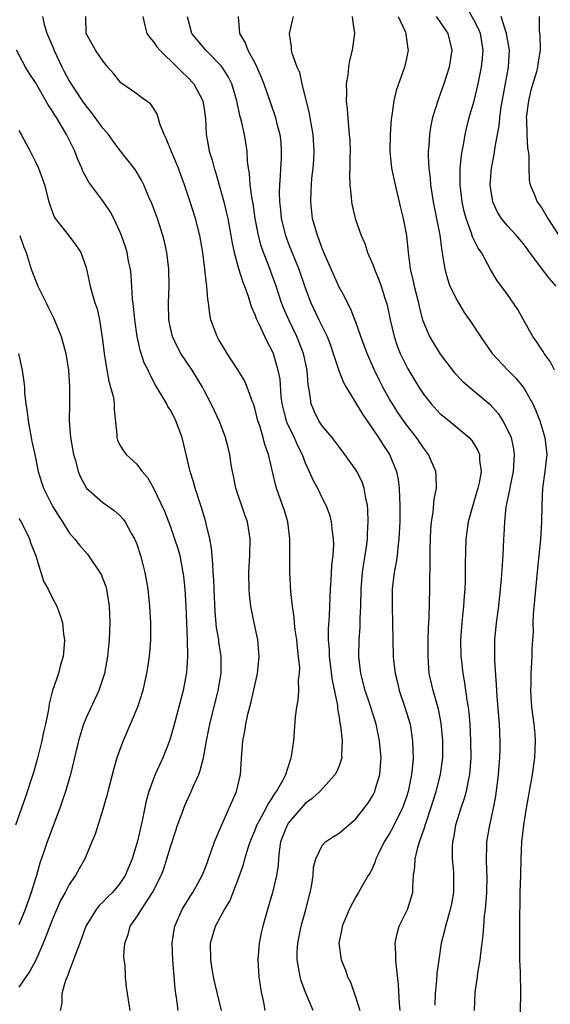
# Model space of a CAD drawing. Units: inches. Extents: x 2631000 to 2634000, y 1449000 to 1452000.
# Drawn here: x 2631703 to 2631766, y 1449282 to 1449399 of the extents above; entities that cross this region are included whole.
import ezdxf

# ---------------------------------------------------------------- set-up
doc = ezdxf.new("R2010")
doc.units = ezdxf.units.IN
doc.header["$MEASUREMENT"] = 0
doc.layers.add('LD26311449_2ft', color=242, linetype='Continuous')

msp = doc.modelspace()

# ---------------------------------------------------------------- linework, layer by layer
at = {"layer": 'LD26311449_2ft'}
for points, elevation in [([(2631766.56, 1449357), (2631766.04, 1449358.04), (2631765.33, 1449359), (2631765.22, 1449359.22), (2631765, 1449359.52), (2631764.42, 1449360.42), (2631764, 1449361), (2631762.88, 1449363), (2631762.22, 1449364.22), (2631761, 1449365.99), (2631759.71, 1449367.71), (2631758.98, 1449368.98), (2631757.89, 1449371), (2631757.5, 1449371.5), (2631756.85, 1449372.85), (2631756.72, 1449373.28), (2631756.06, 1449375), (2631755.84, 1449375.84), (2631755.59, 1449377), (2631755.36, 1449379), (2631755.38, 1449379.38), (2631755.38, 1449381), (2631755.51, 1449382.49), (2631755.6, 1449383), (2631755.75, 1449383.75), (2631755.95, 1449385), (2631756.15, 1449385.85), (2631756.45, 1449387), (2631757.03, 1449389), (2631757.49, 1449391), (2631757.89, 1449393), (2631758, 1449394), (2631758.08, 1449395), (2631757.76, 1449397), (2631757.54, 1449397.54), (2631757, 1449398.59), (2631756.13, 1449400.13)], 9462), ([(2631721.9, 1449281), (2631721.75, 1449282.25), (2631721.63, 1449283), (2631721.56, 1449283.56), (2631721.3, 1449287), (2631721.22, 1449289), (2631721.43, 1449290.57), (2631721.51, 1449291), (2631722.41, 1449293), (2631723.38, 1449294.62), (2631723.64, 1449295), (2631724.76, 1449297), (2631725, 1449297.58), (2631725.38, 1449298.62), (2631725.53, 1449299), (2631725.85, 1449299.85), (2631726.24, 1449301), (2631727.04, 1449302.96), (2631728.85, 1449307), (2631729.31, 1449309), (2631729.46, 1449311.46), (2631729.59, 1449313), (2631729.83, 1449314.17), (2631729.94, 1449315), (2631730.19, 1449316.19), (2631730.52, 1449317.48), (2631731.31, 1449321), (2631731.53, 1449323), (2631731.5, 1449323.5), (2631731.36, 1449325), (2631730.93, 1449327), (2631730.54, 1449329), (2631730.38, 1449330.38), (2631730.33, 1449331), (2631730.3, 1449333), (2631730.33, 1449333.67), (2631730.41, 1449335), (2631730.46, 1449337), (2631730.15, 1449339), (2631729.84, 1449339.84), (2631728.75, 1449343), (2631728.47, 1449344.47), (2631728.35, 1449345), (2631728.22, 1449345.78), (2631728.06, 1449347), (2631727.85, 1449347.85), (2631727.54, 1449349), (2631726.85, 1449350.85), (2631725.84, 1449353), (2631725, 1449354.59), (2631724.8, 1449355), (2631723.59, 1449357), (2631722.25, 1449359), (2631721.81, 1449359.81), (2631721.24, 1449361), (2631721, 1449362.03), (2631720.81, 1449363), (2631720.77, 1449365), (2631720.84, 1449367), (2631720.8, 1449369), (2631720.58, 1449371), (2631720.29, 1449372.29), (2631720.11, 1449373), (2631719.45, 1449375), (2631718.78, 1449376.78), (2631718.43, 1449377.57), (2631717.84, 1449379), (2631717.57, 1449379.58), (2631716.83, 1449380.83), (2631715, 1449383.12), (2631714.21, 1449384.21), (2631713.67, 1449385), (2631713, 1449385.74), (2631712.09, 1449387), (2631711.62, 1449387.62), (2631711, 1449388.38), (2631710.56, 1449389), (2631709, 1449391.41), (2631708.43, 1449392.43), (2631708.14, 1449393), (2631707.22, 1449395), (2631707.16, 1449395.16), (2631706.39, 1449397), (2631706.12, 1449397.88), (2631705.86, 1449399)], 9444), ([(2631727.05, 1449281), (2631726.27, 1449284.27), (2631726.12, 1449285), (2631725.95, 1449285.95), (2631725.78, 1449287), (2631725.77, 1449289), (2631726.35, 1449291), (2631727.43, 1449293), (2631728.03, 1449293.97), (2631729, 1449296.47), (2631729.66, 1449298.34), (2631729.84, 1449299), (2631730.2, 1449300.2), (2631730.46, 1449301), (2631730.6, 1449301.4), (2631731, 1449302.32), (2631731.26, 1449303), (2631731.61, 1449303.61), (2631732.34, 1449305), (2631732.54, 1449305.46), (2631733, 1449306.1), (2631733.33, 1449306.67), (2631733.6, 1449307), (2631734.37, 1449308.37), (2631734.67, 1449309), (2631735.23, 1449310.77), (2631735.34, 1449311), (2631735.42, 1449311.42), (2631735.63, 1449313), (2631735.84, 1449315.84), (2631736, 1449317), (2631736.16, 1449317.84), (2631736.23, 1449319), (2631736.21, 1449320.21), (2631736.31, 1449321), (2631736.33, 1449321.67), (2631736.21, 1449323), (2631736.07, 1449324.07), (2631735.99, 1449325), (2631735.81, 1449326.19), (2631735.73, 1449327), (2631735.68, 1449327.68), (2631735.47, 1449329), (2631735.29, 1449330.71), (2631735.17, 1449333), (2631735.17, 1449337), (2631734.92, 1449339), (2631734.48, 1449340.48), (2631734.31, 1449341), (2631733.59, 1449343), (2631733.45, 1449343.45), (2631732.65, 1449347), (2631732.2, 1449348.2), (2631732.01, 1449349), (2631731.59, 1449350.41), (2631731.38, 1449351), (2631731, 1449352.51), (2631730.85, 1449353), (2631730.73, 1449353.27), (2631730.1, 1449355), (2631729.78, 1449355.78), (2631729, 1449357.04), (2631727.72, 1449359), (2631727.46, 1449359.46), (2631727, 1449360.19), (2631726.71, 1449360.71), (2631726.53, 1449361), (2631725.8, 1449363), (2631725.66, 1449363.66), (2631725.51, 1449365), (2631725.43, 1449365.43), (2631725.33, 1449367), (2631725.27, 1449367.27), (2631725.1, 1449369), (2631724.83, 1449371), (2631724.48, 1449373), (2631723.98, 1449375), (2631723.35, 1449377), (2631722.68, 1449379), (2631722.22, 1449380.22), (2631721.94, 1449381), (2631721.15, 1449382.85), (2631720.5, 1449384.5), (2631720.25, 1449385), (2631719.76, 1449386.24), (2631719.55, 1449387), (2631719.43, 1449387.42), (2631719, 1449388.11), (2631718.63, 1449388.63), (2631717.46, 1449389.46), (2631717, 1449389.82), (2631715.13, 1449391.13), (2631715, 1449391.27), (2631714.25, 1449392.25), (2631713.59, 1449393), (2631713, 1449393.74), (2631712.13, 1449395), (2631710.99, 1449397), (2631710.96, 1449399)], 9446), ([(2631717.73, 1449399), (2631717.95, 1449397.95), (2631718.22, 1449397), (2631718.53, 1449396.53), (2631719, 1449396), (2631719.4, 1449395.4), (2631719.74, 1449395), (2631721.79, 1449393), (2631722.38, 1449392.38), (2631723, 1449391.83), (2631723.79, 1449391), (2631724.86, 1449389), (2631725, 1449387.98), (2631725.14, 1449386.86), (2631725.22, 1449385), (2631725.52, 1449383.52), (2631725.59, 1449383), (2631725.96, 1449381.96), (2631726.18, 1449381), (2631726.39, 1449380.39), (2631727.35, 1449377), (2631727.67, 1449375.67), (2631727.82, 1449375), (2631728.17, 1449373), (2631728.28, 1449372.28), (2631728.55, 1449371), (2631729.08, 1449369.08), (2631729.55, 1449367.56), (2631729.78, 1449367), (2631730.21, 1449365.79), (2631730.57, 1449364.57), (2631731, 1449363.64), (2631731.16, 1449363.16), (2631731.24, 1449363), (2631731.5, 1449362.5), (2631732.45, 1449360.45), (2631733, 1449359.41), (2631733.18, 1449359), (2631733.6, 1449357.6), (2631733.75, 1449357), (2631733.96, 1449355.96), (2631734.11, 1449353.89), (2631734.23, 1449353), (2631734.37, 1449352.37), (2631734.72, 1449351), (2631734.79, 1449350.79), (2631735.66, 1449349), (2631736.07, 1449348.07), (2631736.62, 1449347), (2631737, 1449346.01), (2631737.47, 1449345), (2631737.92, 1449343.92), (2631738.43, 1449343), (2631739, 1449341.83), (2631739.44, 1449341), (2631739.86, 1449339.86), (2631740.07, 1449339), (2631740.19, 1449337.81), (2631740.32, 1449337), (2631740.33, 1449336.33), (2631740.26, 1449335), (2631740.12, 1449333.88), (2631740.03, 1449332.03), (2631739.94, 1449331), (2631739.9, 1449330.1), (2631739.82, 1449327.82), (2631739.71, 1449326.29), (2631739.72, 1449325), (2631739.82, 1449323.82), (2631739.83, 1449323), (2631740.19, 1449320.19), (2631740.8, 1449317.2), (2631740.82, 1449316.82), (2631741, 1449315.83), (2631741.11, 1449315.11), (2631741.17, 1449314.83), (2631741.36, 1449313), (2631741.3, 1449311.3), (2631741.32, 1449311), (2631741, 1449310.05), (2631740.71, 1449309.29), (2631740.55, 1449309), (2631738.71, 1449307), (2631737.83, 1449306.17), (2631737, 1449305.57), (2631735, 1449303.27), (2631734.83, 1449303), (2631734.06, 1449301), (2631733.88, 1449299.88), (2631733.8, 1449299), (2631733.77, 1449298.23), (2631733.58, 1449297), (2631733.1, 1449295), (2631732.5, 1449293), (2631731.95, 1449291), (2631731.77, 1449290.23), (2631731.52, 1449289), (2631731.36, 1449287), (2631731.49, 1449285), (2631731.68, 1449283.68), (2631731.8, 1449283), (2631732.02, 1449281.98), (2631732.2, 1449281)], 9448), ([(2631737.95, 1449281), (2631737.05, 1449283.05), (2631736.5, 1449284.5), (2631736.38, 1449285), (2631736.28, 1449285.72), (2631736.02, 1449287), (2631736.04, 1449288.04), (2631736.11, 1449289), (2631736.52, 1449291), (2631737.06, 1449293), (2631737.58, 1449295), (2631737.72, 1449295.72), (2631737.93, 1449297), (2631737.98, 1449298.02), (2631738.24, 1449299), (2631739, 1449300.59), (2631739.38, 1449301), (2631740.35, 1449301.65), (2631741, 1449302.04), (2631743, 1449303.73), (2631744, 1449305), (2631744.42, 1449305.58), (2631745, 1449306.51), (2631745.25, 1449307), (2631745.33, 1449307.33), (2631745.83, 1449309), (2631745.93, 1449310.07), (2631745.98, 1449311), (2631745.81, 1449313), (2631745.39, 1449315), (2631744.66, 1449317.34), (2631744.09, 1449319), (2631743.57, 1449321), (2631743.34, 1449323), (2631743.38, 1449325), (2631743.5, 1449326.5), (2631743.52, 1449327.52), (2631743.59, 1449329), (2631743.61, 1449331), (2631743.77, 1449333), (2631743.93, 1449334.07), (2631744.1, 1449335), (2631744.3, 1449336.3), (2631744.38, 1449337), (2631744.39, 1449337.61), (2631744.47, 1449339), (2631744.43, 1449340.43), (2631744.38, 1449341), (2631744.18, 1449341.82), (2631743.99, 1449343), (2631743.74, 1449343.74), (2631743.11, 1449345), (2631743, 1449345.18), (2631741.69, 1449347), (2631741, 1449347.9), (2631740.55, 1449348.55), (2631740.2, 1449349), (2631739, 1449350.42), (2631738.62, 1449351), (2631738.08, 1449352.08), (2631737.69, 1449353), (2631737.51, 1449354.49), (2631737.33, 1449355.33), (2631737.22, 1449357), (2631736.8, 1449359), (2631736.01, 1449361), (2631735.03, 1449363), (2631734.41, 1449364.41), (2631734.19, 1449365), (2631733.53, 1449367), (2631733, 1449368.5), (2631732.71, 1449369.29), (2631732.03, 1449371), (2631731.76, 1449371.76), (2631731.44, 1449373), (2631731.07, 1449375), (2631730.8, 1449376.8), (2631730.7, 1449377.3), (2631730.47, 1449379), (2631730.38, 1449380.38), (2631730.26, 1449381), (2631730.16, 1449381.84), (2631730.09, 1449383), (2631729.77, 1449385), (2631729.43, 1449386.57), (2631729.24, 1449387.24), (2631728.86, 1449389), (2631728.27, 1449391), (2631727.86, 1449391.86), (2631727.12, 1449393), (2631727, 1449393.15), (2631725.18, 1449395), (2631723.54, 1449397), (2631723.03, 1449398.97)], 9450), ([(2631729.03, 1449399), (2631729.2, 1449397), (2631729.88, 1449395.88), (2631730.19, 1449395), (2631731, 1449393.5), (2631731.25, 1449393), (2631731.78, 1449391.78), (2631732.08, 1449391), (2631733.35, 1449387.35), (2631733.46, 1449387), (2631733.6, 1449386.4), (2631733.98, 1449385), (2631734.08, 1449384.08), (2631734.15, 1449383), (2631734.13, 1449382.13), (2631734.06, 1449381), (2631734.03, 1449380.03), (2631733.93, 1449379), (2631733.91, 1449378.09), (2631733.94, 1449377), (2631734.05, 1449376.05), (2631734.14, 1449375), (2631734.63, 1449373), (2631735, 1449372.01), (2631736.23, 1449369), (2631737, 1449366.77), (2631737.66, 1449365), (2631738.6, 1449363), (2631739.58, 1449361), (2631739.98, 1449359.98), (2631740.32, 1449359), (2631740.97, 1449356.97), (2631741.53, 1449355.53), (2631741.83, 1449355), (2631743.77, 1449351.77), (2631745, 1449350.02), (2631745.68, 1449349), (2631746.18, 1449348.18), (2631746.97, 1449347), (2631747.82, 1449345), (2631748.03, 1449344.03), (2631748.15, 1449343), (2631748.16, 1449341.84), (2631748.22, 1449341), (2631748.22, 1449340.22), (2631748.2, 1449339), (2631748.1, 1449337), (2631747.96, 1449335.96), (2631747.88, 1449335), (2631747.79, 1449334.21), (2631747.54, 1449333), (2631747.31, 1449331), (2631747.31, 1449329), (2631747.35, 1449327), (2631747.37, 1449325), (2631747.43, 1449323), (2631747.47, 1449322.53), (2631747.64, 1449321), (2631747.92, 1449319.92), (2631748.13, 1449319), (2631748.81, 1449317), (2631749.42, 1449315), (2631749.72, 1449313), (2631749.77, 1449311.77), (2631749.78, 1449311), (2631749.68, 1449309.68), (2631749.61, 1449309), (2631749.21, 1449307), (2631749, 1449306.34), (2631748.65, 1449305.35), (2631748.51, 1449305), (2631748.01, 1449304.01), (2631747.35, 1449302.65), (2631747, 1449302.01), (2631746.37, 1449301), (2631745.72, 1449299.72), (2631745.37, 1449299), (2631745.3, 1449298.7), (2631745, 1449297.99), (2631744.68, 1449297.32), (2631744.46, 1449297), (2631743.7, 1449295.7), (2631743.32, 1449295), (2631743, 1449294.49), (2631742.19, 1449293), (2631741.37, 1449291), (2631741.32, 1449290.68), (2631740.98, 1449288.98), (2631741.24, 1449287), (2631741.77, 1449285.77), (2631742, 1449285), (2631742.35, 1449284.35), (2631743, 1449282.49), (2631743.45, 1449281)], 9452), ([(2631748.25, 1449281), (2631748.17, 1449281.83), (2631748.07, 1449284.07), (2631747.82, 1449286.18), (2631747.75, 1449287), (2631747.74, 1449287.74), (2631747.66, 1449289), (2631747.88, 1449290.12), (2631748.13, 1449291), (2631749.12, 1449293), (2631749.74, 1449295), (2631749.76, 1449295.76), (2631749.85, 1449297), (2631750, 1449298), (2631750.02, 1449299), (2631750.33, 1449300.33), (2631750.55, 1449301), (2631751.19, 1449302.81), (2631751.23, 1449303), (2631751.33, 1449303.33), (2631751.9, 1449305), (2631752.54, 1449307), (2631753.04, 1449309), (2631753.31, 1449311), (2631753.32, 1449313), (2631753.12, 1449315.12), (2631752.78, 1449316.78), (2631752.15, 1449319), (2631751.71, 1449321), (2631751.56, 1449323), (2631751.58, 1449325), (2631751.62, 1449326.38), (2631751.7, 1449327.7), (2631751.78, 1449331), (2631751.77, 1449331.77), (2631751.82, 1449334.18), (2631751.8, 1449335.8), (2631751.83, 1449337), (2631751.89, 1449338.11), (2631751.96, 1449339), (2631752.16, 1449340.16), (2631752.3, 1449341.7), (2631752.57, 1449343), (2631752.53, 1449344.53), (2631752.49, 1449345), (2631751.62, 1449347), (2631751, 1449347.79), (2631750.19, 1449349), (2631749, 1449350.52), (2631747.98, 1449351.98), (2631747.33, 1449353), (2631747, 1449353.56), (2631746.2, 1449355), (2631745.8, 1449355.8), (2631745.22, 1449357), (2631744.33, 1449359), (2631743.6, 1449361), (2631743, 1449362.71), (2631742.35, 1449364.35), (2631741.99, 1449365), (2631741.67, 1449365.67), (2631741, 1449366.88), (2631739.19, 1449371), (2631739, 1449371.47), (2631738.61, 1449372.61), (2631738.43, 1449373), (2631737.86, 1449375), (2631737.64, 1449377), (2631737.7, 1449378.3), (2631737.72, 1449379), (2631737.79, 1449379.79), (2631737.93, 1449381), (2631738.01, 1449382), (2631738.05, 1449383), (2631737.92, 1449385), (2631737.69, 1449386.31), (2631737.5, 1449387.5), (2631736.63, 1449391), (2631736.34, 1449392.34), (2631736.04, 1449393), (2631735.46, 1449394.54), (2631735.37, 1449395), (2631735.38, 1449395.38), (2631735.14, 1449397), (2631735.49, 1449398.51), (2631735.58, 1449399)], 9454), ([(2631742.57, 1449399), (2631742.59, 1449398.59), (2631742.83, 1449397), (2631742.55, 1449395), (2631742.24, 1449393.76), (2631742.12, 1449393), (2631742.03, 1449392.03), (2631741.86, 1449391), (2631741.9, 1449389.9), (2631741.86, 1449389), (2631741.98, 1449387.98), (2631742.11, 1449385.89), (2631742.22, 1449385), (2631742.27, 1449384.27), (2631742.3, 1449383), (2631742.28, 1449382.28), (2631742.29, 1449381), (2631742.24, 1449380.24), (2631742.28, 1449379), (2631742.44, 1449377.56), (2631742.46, 1449377), (2631742.55, 1449376.55), (2631742.92, 1449375), (2631743.64, 1449373), (2631744.04, 1449372.04), (2631744.39, 1449371), (2631745, 1449369.55), (2631745.19, 1449369), (2631745.73, 1449367.73), (2631745.99, 1449367), (2631746.44, 1449365.56), (2631746.64, 1449365), (2631746.71, 1449364.71), (2631747.07, 1449363), (2631747.53, 1449361), (2631747.91, 1449359.91), (2631748.27, 1449359), (2631749, 1449357.49), (2631749.17, 1449357.17), (2631750.45, 1449355), (2631751, 1449354.15), (2631751.92, 1449353), (2631753, 1449351.84), (2631753.46, 1449351.46), (2631754.06, 1449351), (2631755, 1449350.22), (2631756.43, 1449349), (2631756.71, 1449348.71), (2631757, 1449348.27), (2631757.47, 1449347.47), (2631757.65, 1449347), (2631757.66, 1449346.34), (2631757.85, 1449345), (2631757.62, 1449343.62), (2631757.47, 1449343), (2631757, 1449341.38), (2631756.9, 1449341.1), (2631756.32, 1449339), (2631756.05, 1449337), (2631755.96, 1449334.04), (2631755.95, 1449331.95), (2631755.91, 1449331), (2631755.83, 1449330.17), (2631755.76, 1449329), (2631755.55, 1449327), (2631755.42, 1449325), (2631755.46, 1449323), (2631755.52, 1449322.48), (2631755.69, 1449321), (2631755.9, 1449319.9), (2631756.15, 1449317.85), (2631756.31, 1449317), (2631756.39, 1449316.39), (2631756.5, 1449315), (2631756.61, 1449313), (2631756.63, 1449311), (2631756.53, 1449309.47), (2631756.48, 1449309), (2631756.31, 1449308.31), (2631756.07, 1449307), (2631755.85, 1449306.15), (2631755.45, 1449305), (2631754.82, 1449303), (2631754.56, 1449301.44), (2631754.45, 1449301), (2631754.42, 1449300.42), (2631754.43, 1449299), (2631754.57, 1449297.43), (2631754.59, 1449297), (2631754.58, 1449295), (2631754.34, 1449293.66), (2631754.2, 1449293), (2631753.85, 1449291.85), (2631753.63, 1449291), (2631753.52, 1449290.48), (2631753.13, 1449289), (2631752.82, 1449287), (2631752.6, 1449285.4), (2631752.58, 1449284.58), (2631752.42, 1449283), (2631752.37, 1449281.63)], 9456), ([(2631748, 1449399), (2631748.87, 1449397.13), (2631748.91, 1449397), (2631748.91, 1449396.91), (2631749.17, 1449395.16), (2631749.21, 1449395), (2631749, 1449394.01), (2631748.76, 1449393), (2631747.79, 1449390.21), (2631747.51, 1449389), (2631747.26, 1449387.26), (2631747.18, 1449386.82), (2631747.05, 1449385), (2631747.01, 1449383), (2631747.22, 1449381), (2631747.64, 1449379), (2631748.28, 1449376.28), (2631748.6, 1449375), (2631749, 1449373), (2631749.19, 1449371), (2631749.41, 1449369.41), (2631749.45, 1449369), (2631749.77, 1449367.77), (2631749.93, 1449367), (2631750.43, 1449365), (2631750.52, 1449364.52), (2631750.91, 1449363), (2631751, 1449362.71), (2631751.73, 1449361), (2631753, 1449358.9), (2631754.71, 1449356.71), (2631755.68, 1449355.68), (2631756.46, 1449355), (2631757, 1449354.57), (2631758.92, 1449352.92), (2631759.87, 1449351.87), (2631760.43, 1449351), (2631761, 1449349.93), (2631761.4, 1449349), (2631761.68, 1449347.68), (2631761.77, 1449347), (2631761.64, 1449345), (2631761.28, 1449343.28), (2631761.21, 1449342.79), (2631760.8, 1449340.8), (2631760.62, 1449339), (2631760.55, 1449337.45), (2631760.51, 1449337), (2631760.42, 1449335), (2631760.24, 1449332.24), (2631760.13, 1449331), (2631759.9, 1449329), (2631759.62, 1449327), (2631759.43, 1449325), (2631759.46, 1449323.46), (2631759.45, 1449322.55), (2631759.65, 1449319.65), (2631759.67, 1449319), (2631759.72, 1449318.28), (2631759.98, 1449315), (2631760.07, 1449313), (2631760.07, 1449312.07), (2631760.04, 1449311), (2631759.95, 1449310.05), (2631759.88, 1449309), (2631759.55, 1449306.45), (2631759.27, 1449305), (2631758.84, 1449303), (2631758.51, 1449301), (2631758.5, 1449300.5), (2631758.45, 1449299), (2631758.5, 1449297.5), (2631758.53, 1449297), (2631758.5, 1449295), (2631758.44, 1449294.44), (2631758.32, 1449293), (2631758.22, 1449292.22), (2631758.12, 1449291), (2631758.07, 1449289.93), (2631757.95, 1449289), (2631757.76, 1449287.76), (2631757.71, 1449287), (2631757.42, 1449285.42), (2631757.39, 1449285), (2631757.11, 1449283.11), (2631757.04, 1449281)], 9458), ([(2631752.53, 1449399), (2631753, 1449398.34), (2631753.91, 1449397), (2631754.39, 1449395), (2631754.06, 1449393), (2631753.43, 1449391), (2631753, 1449389.78), (2631752.78, 1449389.22), (2631752.08, 1449387), (2631751.89, 1449386.11), (2631751.72, 1449385), (2631751.65, 1449383.65), (2631751.59, 1449383), (2631751.58, 1449382.42), (2631751.65, 1449381), (2631751.8, 1449379.8), (2631751.85, 1449379), (2631752.18, 1449377), (2631752.58, 1449375), (2631752.95, 1449373.05), (2631753.18, 1449371.18), (2631753.29, 1449370.71), (2631753.55, 1449369), (2631753.86, 1449367.86), (2631754.16, 1449367), (2631755, 1449365.29), (2631755.86, 1449363.86), (2631756.48, 1449363), (2631757.77, 1449361), (2631759.15, 1449359), (2631761.04, 1449357), (2631762.01, 1449356.01), (2631762.84, 1449355), (2631763, 1449354.77), (2631763.98, 1449353), (2631764.31, 1449352.31), (2631764.82, 1449351), (2631765.43, 1449349), (2631765.65, 1449347), (2631765.43, 1449345), (2631765.15, 1449343), (2631765.06, 1449341), (2631765.02, 1449339.02), (2631764.89, 1449336.89), (2631764.71, 1449335), (2631764.54, 1449333.46), (2631764.04, 1449328.04), (2631764, 1449327), (2631764.01, 1449325.99), (2631763.93, 1449325), (2631763.87, 1449323.87), (2631763.87, 1449323), (2631763.76, 1449321), (2631763.75, 1449319.75), (2631763.71, 1449319), (2631763.75, 1449318.25), (2631763.84, 1449317), (2631764.1, 1449315), (2631764.22, 1449313.78), (2631764.28, 1449313), (2631764.19, 1449311), (2631763.9, 1449309), (2631763.2, 1449305), (2631762.88, 1449303), (2631762.65, 1449301), (2631762.56, 1449299), (2631762.53, 1449297), (2631762.45, 1449295), (2631762.44, 1449293.56), (2631762.39, 1449292.39), (2631762.41, 1449291), (2631762.4, 1449287), (2631762.47, 1449285.53), (2631762.54, 1449283), (2631762.46, 1449279)], 9460), ([(2631766.77, 1449367), (2631765.92, 1449367.92), (2631765, 1449369.12), (2631763.62, 1449371), (2631763, 1449371.87), (2631762.5, 1449372.5), (2631762.06, 1449373), (2631761, 1449374.14), (2631760.28, 1449375), (2631759.78, 1449375.78), (2631759.24, 1449377), (2631759, 1449378.52), (2631758.94, 1449379), (2631759.09, 1449381), (2631759.4, 1449382.6), (2631759.51, 1449383.51), (2631759.98, 1449386.02), (2631760.07, 1449387), (2631760.25, 1449388.25), (2631761.09, 1449393), (2631761.21, 1449395), (2631760.87, 1449397), (2631760.8, 1449397.2), (2631760.25, 1449399)], 9464), ([(2631764.73, 1449399), (2631764.74, 1449397.26), (2631764.83, 1449396.83), (2631764.86, 1449395), (2631764.6, 1449393.4), (2631764.56, 1449393), (2631764.42, 1449392.42), (2631763.76, 1449390.24), (2631763.47, 1449389), (2631763.21, 1449387), (2631763.23, 1449386.77), (2631763.27, 1449385), (2631763.36, 1449383.36), (2631763.45, 1449383), (2631763.52, 1449382.48), (2631763.5, 1449381), (2631763.57, 1449379.57), (2631763.68, 1449379), (2631764.19, 1449377.81), (2631764.51, 1449377), (2631765, 1449376.31), (2631765.76, 1449375), (2631767, 1449373.1)], 9466), ([(2631716.22, 1449281), (2631715.77, 1449283.77), (2631715.67, 1449285), (2631715.63, 1449286.37), (2631715.52, 1449287), (2631715.48, 1449287.48), (2631715.6, 1449289), (2631715.98, 1449290.02), (2631716.23, 1449291), (2631717, 1449292.12), (2631717.55, 1449293), (2631718.89, 1449295), (2631719.9, 1449297), (2631720.2, 1449297.8), (2631720.59, 1449299), (2631721, 1449300.43), (2631721.63, 1449302.37), (2631721.85, 1449303), (2631722.35, 1449304.35), (2631722.69, 1449305.31), (2631723.47, 1449307), (2631723.81, 1449307.81), (2631724.35, 1449309), (2631724.53, 1449309.47), (2631724.92, 1449311), (2631725.27, 1449313), (2631725.67, 1449315), (2631726.65, 1449319), (2631727, 1449321), (2631727.02, 1449323), (2631726.75, 1449324.75), (2631726.73, 1449325), (2631726.48, 1449326.48), (2631726.31, 1449328.31), (2631726.17, 1449331), (2631726.13, 1449332.13), (2631726.07, 1449333), (2631726.04, 1449334.04), (2631725.94, 1449335), (2631725.89, 1449335.89), (2631725.69, 1449337), (2631725.25, 1449338.75), (2631725.21, 1449339), (2631724.7, 1449340.7), (2631723.95, 1449343), (2631723.75, 1449343.75), (2631723.36, 1449345), (2631722.39, 1449349), (2631721.66, 1449351), (2631721.45, 1449351.45), (2631721, 1449352.28), (2631720.71, 1449352.71), (2631720.57, 1449353), (2631719.99, 1449354.01), (2631719.24, 1449355.25), (2631718.54, 1449356.54), (2631718.35, 1449357), (2631717.89, 1449357.89), (2631717.39, 1449359.39), (2631717.05, 1449361), (2631716.76, 1449363), (2631716.61, 1449364.61), (2631716.5, 1449365.5), (2631716.33, 1449368.33), (2631716.25, 1449369), (2631716.04, 1449369.96), (2631715.86, 1449371), (2631715.67, 1449371.67), (2631715.2, 1449373), (2631715, 1449373.47), (2631714.29, 1449375), (2631713.84, 1449375.84), (2631713, 1449377.11), (2631711.34, 1449379.34), (2631710.62, 1449380.62), (2631710.49, 1449381), (2631710.02, 1449382.02), (2631709.66, 1449383), (2631708.69, 1449385), (2631707.48, 1449387), (2631707.28, 1449387.28), (2631707, 1449387.78), (2631706.51, 1449388.51), (2631705, 1449391.15), (2631704.26, 1449392.26), (2631703.81, 1449393), (2631702.73, 1449395)], 9442), ([(2631703, 1449385.48), (2631703.29, 1449385), (2631703.88, 1449383.88), (2631704.37, 1449383), (2631705, 1449381.76), (2631705.34, 1449381), (2631705.79, 1449379.79), (2631706.05, 1449379), (2631706.57, 1449377), (2631707, 1449375.72), (2631707.21, 1449375.21), (2631707.34, 1449375), (2631708.71, 1449373.29), (2631709.83, 1449371.83), (2631710.38, 1449371), (2631711, 1449369.19), (2631711.46, 1449367), (2631711.62, 1449366.38), (2631712.04, 1449365), (2631712.29, 1449364.29), (2631712.58, 1449363), (2631712.87, 1449361.13), (2631712.92, 1449360.92), (2631713.12, 1449359), (2631713.45, 1449357), (2631713.69, 1449355.69), (2631713.91, 1449355), (2631714.23, 1449353.77), (2631714.34, 1449353), (2631714.34, 1449352.34), (2631714.63, 1449349.37), (2631714.63, 1449349), (2631714.72, 1449348.72), (2631715, 1449348.11), (2631715.42, 1449347.42), (2631715.75, 1449347), (2631717, 1449345.86), (2631717.63, 1449345), (2631718.28, 1449344.28), (2631719.01, 1449343), (2631720.28, 1449340.28), (2631721, 1449338.4), (2631721.5, 1449337), (2631721.86, 1449335.86), (2631722.1, 1449335), (2631722.48, 1449333), (2631722.54, 1449332.54), (2631722.7, 1449331), (2631722.81, 1449329), (2631722.97, 1449325.03), (2631723.01, 1449323), (2631722.9, 1449321.11), (2631722.52, 1449319), (2631721.38, 1449314.62), (2631720.9, 1449313), (2631720.11, 1449311), (2631719.2, 1449309), (2631719, 1449308.5), (2631718.45, 1449307), (2631718.13, 1449305.87), (2631717.69, 1449303.69), (2631717.08, 1449301.08), (2631716.45, 1449299), (2631715.62, 1449297), (2631715, 1449296.06), (2631714.11, 1449295), (2631713.55, 1449294.45), (2631713, 1449293.87), (2631712.55, 1449293.45), (2631712.19, 1449293), (2631710.97, 1449291), (2631710.25, 1449289), (2631709.77, 1449287.77), (2631709.52, 1449287), (2631709, 1449285.67), (2631708.83, 1449285.17), (2631708.75, 1449285), (2631708.57, 1449284.57), (2631708.11, 1449283), (2631708.13, 1449281.87), (2631707.93, 1449281)], 9440), ([(2631703.12, 1449373), (2631703.61, 1449371.61), (2631703.87, 1449371), (2631704.48, 1449369), (2631705, 1449367.68), (2631705.2, 1449367.2), (2631705.27, 1449367), (2631706.26, 1449365), (2631706.49, 1449364.49), (2631707.16, 1449363.16), (2631708.02, 1449361), (2631708.58, 1449359), (2631708.89, 1449357), (2631709.01, 1449354.99), (2631709.01, 1449353), (2631708.97, 1449351), (2631709.13, 1449349), (2631709.51, 1449347), (2631709.73, 1449346.27), (2631710.07, 1449345), (2631710.32, 1449344.32), (2631711.04, 1449343), (2631713, 1449341.3), (2631714.34, 1449340.34), (2631715, 1449339.74), (2631715.36, 1449339.36), (2631715.63, 1449339), (2631716.4, 1449337.6), (2631716.75, 1449337), (2631716.83, 1449336.83), (2631717, 1449336.34), (2631717.45, 1449335), (2631717.78, 1449333.78), (2631717.97, 1449333), (2631718.14, 1449332.14), (2631718.32, 1449331), (2631718.53, 1449329), (2631718.64, 1449327), (2631718.63, 1449325), (2631718.47, 1449323), (2631718.29, 1449321.71), (2631718.18, 1449321), (2631717.94, 1449319.94), (2631717.74, 1449319), (2631717.1, 1449317), (2631715.39, 1449313), (2631715, 1449311.99), (2631714.66, 1449311), (2631714.27, 1449309.73), (2631713.57, 1449307), (2631713.47, 1449306.53), (2631713, 1449304.84), (2631712.06, 1449301.94), (2631711.69, 1449301), (2631710.85, 1449299), (2631710.18, 1449297.82), (2631709.73, 1449297), (2631709, 1449295.96), (2631708.5, 1449295), (2631707.96, 1449294.04), (2631707, 1449291.82), (2631706.23, 1449289.77), (2631705.91, 1449289), (2631705.02, 1449286.98), (2631704.33, 1449285.67), (2631703, 1449283.78)], 9438), ([(2631702.98, 1449359), (2631703.41, 1449357), (2631703.63, 1449355.63), (2631703.67, 1449355), (2631703.69, 1449354.31), (2631703.85, 1449353), (2631704.02, 1449352.02), (2631704.11, 1449351), (2631704.49, 1449349), (2631704.56, 1449348.56), (2631704.91, 1449347), (2631705.32, 1449345), (2631705.71, 1449343.71), (2631705.95, 1449343), (2631707, 1449340.88), (2631707.71, 1449339.71), (2631708.19, 1449339), (2631709, 1449337.72), (2631709.64, 1449337), (2631710.23, 1449336.23), (2631711.15, 1449335.15), (2631712.64, 1449333), (2631712.77, 1449332.77), (2631713, 1449332.22), (2631713.34, 1449331.34), (2631713.42, 1449331), (2631713.49, 1449330.51), (2631713.75, 1449329), (2631713.8, 1449327), (2631713.72, 1449325), (2631713.54, 1449323), (2631713.18, 1449321), (2631712.52, 1449319), (2631711, 1449315.73), (2631710.69, 1449315), (2631710.08, 1449313), (2631709.13, 1449309), (2631708.55, 1449307), (2631708.17, 1449305.83), (2631707.89, 1449305), (2631706.36, 1449301), (2631706.06, 1449300.06), (2631705.52, 1449298.48), (2631705.11, 1449297), (2631705, 1449296.67), (2631704.49, 1449295), (2631703.76, 1449293), (2631703, 1449291.15)], 9436), ([(2631703, 1449339.42), (2631703.17, 1449339.17), (2631703.28, 1449339), (2631704.3, 1449337), (2631704.45, 1449336.45), (2631705.03, 1449334.97), (2631705.96, 1449331.96), (2631706.49, 1449331), (2631707, 1449329.95), (2631707.51, 1449329), (2631707.91, 1449327.9), (2631708.18, 1449327), (2631708.32, 1449325.68), (2631708.42, 1449325), (2631708.4, 1449324.4), (2631708.27, 1449323), (2631707.96, 1449322.04), (2631707.72, 1449321), (2631707.03, 1449318.98), (2631706.62, 1449317.38), (2631706.58, 1449317), (2631706.51, 1449316.51), (2631706.19, 1449315), (2631705.95, 1449314.05), (2631705.73, 1449313), (2631705.19, 1449310.81), (2631704.75, 1449309.25), (2631703.78, 1449306.22), (2631703.35, 1449305), (2631702.61, 1449303)], 9434)]:
    msp.add_lwpolyline(points, dxfattribs=dict(at, elevation=elevation))

doc.saveas('drawing.dxf')
